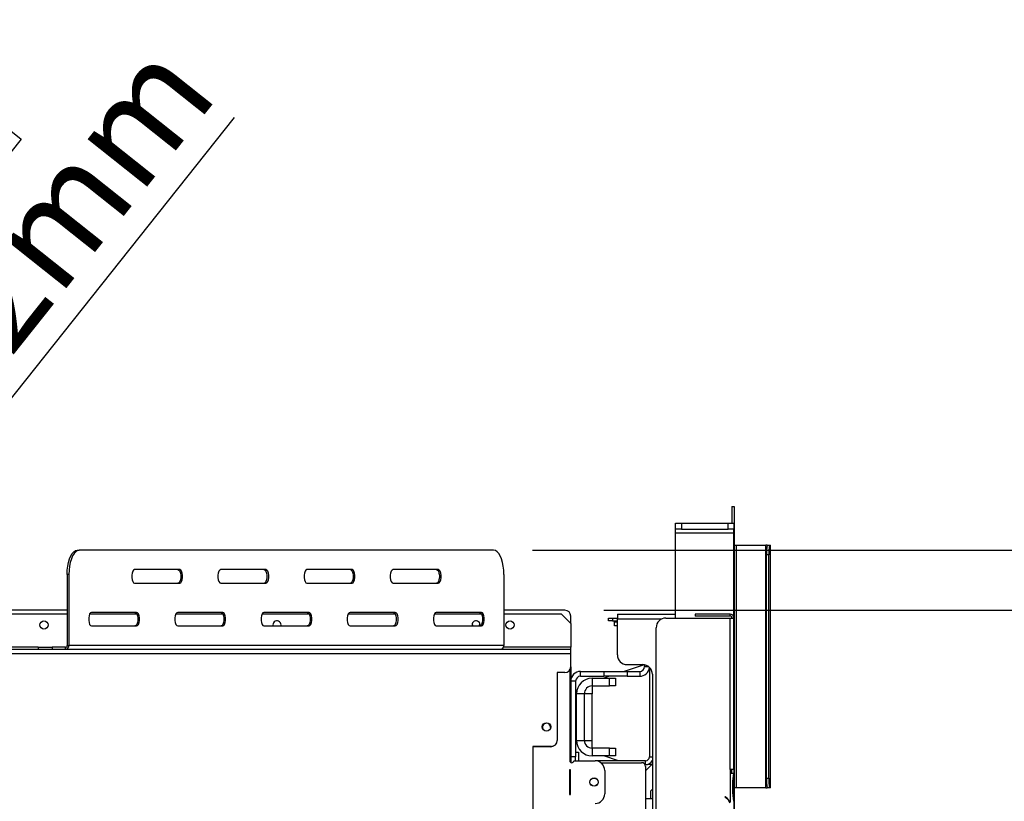
# Model space of a CAD drawing. Units: millimetres. Extents: x 82 to 5305, y 59 to 4003.
# Drawn here: x 1619 to 2126, y 843 to 1245 of the extents above; entities that cross this region are included whole.
import ezdxf

# ---------------------------------------------------------------- set-up
doc = ezdxf.new("R2010")
doc.units = ezdxf.units.MM
doc.header["$LTSCALE"] = 20
doc.layers.add('FORMAT', color=7, linetype='Continuous')
doc.styles.add('SLDTEXTSTYLE1', font='TXT', dxfattribs={"width": 0.75})
doc.dimstyles.new('SLDDIMSTYLE1', dxfattribs={"dimtxt": 52.916667, "dimasz": 26, "dimexe": 0, "dimexo": 0.0625, "dimgap": 13.229167, "dimtad": 1, "dimdec": 0, "dimrnd": 1e-09, "dimzin": 12, "dimdsep": 46, "dimtxsty": 'SLDTEXTSTYLE1', "dimsah": 1, "dimcen": 0.09, "dimadec": 0, "dimazin": 3, "dimtfac": 1, "dimtdec": 0, "dimtofl": 0, "dimtmove": 0, "dimatfit": 3, "dimfxl": 0, "dimfrac": 2, "dimtolj": 1, "dimtzin": 12, "dimarcsym": 0})
doc.dimstyles.new('SLDDIMSTYLE2', dxfattribs={"dimtxt": 52.916667, "dimasz": 26, "dimexe": 0, "dimexo": 0.0625, "dimgap": 13.229167, "dimtad": 1, "dimdec": 0, "dimrnd": 1e-09, "dimzin": 12, "dimdsep": 46, "dimtxsty": 'SLDTEXTSTYLE1', "dimblk1": 'NONE', "dimsah": 1, "dimcen": 0, "dimadec": 0, "dimazin": 3, "dimtfac": 1, "dimtdec": 0, "dimtmove": 0, "dimatfit": 3, "dimldrblk": 'NONE', "dimfxl": 0, "dimfrac": 2, "dimtolj": 1, "dimtzin": 12, "dimarcsym": 0})

# ---------------------------------------------------------------- blocks, each defined once
blk = doc.blocks.new('_D_10')
at = {"layer": 'FORMAT'}
for p, q in [((1532.88, 1232.41), (1542.9, 1245.01)), ((1542.9, 1245.01), (1620.21, 1183.53)), ((1406.75, 788.08), (1730.06, 1194.7)), ((1508.12, 1183.74), (1539.62, 1099.7)), ((1620.21, 1183.53), (1610.2, 1170.94)), ((1443.84, 1120.43), (1433.83, 1107.83)), ((1433.83, 1107.83), (1511.14, 1046.36)), ((1511.14, 1046.36), (1521.16, 1058.96)), ((1406.75, 788.08), (1324.6, 684.76))]:
    blk.add_line(p, q, dxfattribs=at)
blk.add_solid([(1406.75, 788.08), (1426.85, 805.32), (1419.02, 811.55)], dxfattribs=at)
at = {"layer": 'FORMAT', "attachment_point": 1, "rotation": 51.5116, "style": 'SLDTEXTSTYLE1'}
for s, insert, char_height in [('132mm', (1523.1, 1040.39), 52.917), ('"', (1535.21, 1202.64), 52.92), ('16', (1525.15, 1140.7), 37.042), ('3', (1469.46, 1150.02), 37.04), ('5', (1459.77, 1107.77), 52.92), ('%%c', (1473.39, 977.87), 52.917)]:
    blk.add_mtext(s, dxfattribs=dict(at, insert=insert, char_height=char_height))
blk = doc.blocks.new('_None')
blk = doc.blocks.new('_D_12')
at = {"layer": 'FORMAT'}
for p, q in [((1920.18, 940.92), (2516.47, 940.92)), ((2496.47, 407.42), (2496.47, 940.92)), ((2331.11, 665.7), (2331.11, 681.8)), ((2331.11, 681.8), (2415.19, 681.8)), ((2415.19, 681.8), (2415.19, 665.7)), ((2331.11, 565.65), (2331.11, 549.55)), ((2415.19, 549.55), (2415.19, 565.65)), ((2331.11, 549.55), (2415.19, 549.55)), ((2020.18, 407.42), (2516.47, 407.42))]:
    blk.add_line(p, q, dxfattribs=at)
for points in [[(2496.47, 940.92), (2491.47, 914.92), (2501.47, 914.92)], [(2496.47, 407.42), (2501.47, 433.42), (2491.47, 433.42)]]:
    blk.add_solid(points, dxfattribs=at)
at = {"layer": 'FORMAT', "char_height": 52.917, "attachment_point": 1, "rotation": 90, "style": 'SLDTEXTSTYLE1'}
for s, insert in [('534mm', (2428.26, 490.88)), ('21"', (2346.98, 565.65))]:
    blk.add_mtext(s, dxfattribs=dict(at, insert=insert))
blk = doc.blocks.new('_D_13')
at = {"layer": 'FORMAT'}
for p, q in [((1883.48, 971.82), (2756.47, 971.82)), ((2736.47, 407.42), (2736.47, 971.82)), ((2556.41, 693.07), (2556.41, 709.17)), ((2556.41, 709.17), (2655.19, 709.17)), ((2655.19, 709.17), (2655.19, 693.07)), ((2567.32, 666.94), (2644.28, 620.76)), ((2556.41, 538.28), (2556.41, 522.18)), ((2655.19, 522.18), (2655.19, 538.28)), ((2556.41, 522.18), (2655.19, 522.18)), ((2020.18, 407.42), (2756.47, 407.42))]:
    blk.add_line(p, q, dxfattribs=at)
for points in [[(2736.47, 971.82), (2731.47, 945.82), (2741.47, 945.82)], [(2736.47, 407.42), (2741.47, 433.42), (2731.47, 433.42)]]:
    blk.add_solid(points, dxfattribs=at)
at = {"layer": 'FORMAT', "attachment_point": 1, "rotation": 90, "style": 'SLDTEXTSTYLE1'}
for s, insert, char_height in [('564mm', (2668.26, 490.88), 52.917), ('"', (2576.76, 671.22), 52.92), ('4', (2607.44, 643.85), 37.04), ('1', (2558.05, 616.48), 37.04), ('22', (2576.76, 538.28), 52.917)]:
    blk.add_mtext(s, dxfattribs=dict(at, insert=insert, char_height=char_height))

msp = doc.modelspace()

# ---------------------------------------------------------------- linework, layer by layer
at = {"color": 7, "linetype": 'Continuous', "lineweight": 25}
for p, q in [((1986.18, 994.42), (1986.18, 985.72)), ((1986.18, 994.42), (1987.38, 994.42)), ((1987.38, 994.42), (1987.38, 964.42)), ((1957.18, 982.72), (1957.18, 985.72)), ((1957.18, 985.72), (1960.18, 985.72)), ((1960.18, 985.72), (1960.18, 982.72)), ((1960.18, 985.72), (1984.18, 985.72)), ((1984.18, 982.72), (1984.18, 985.72)), ((1984.18, 985.72), (1987.18, 985.72)), ((1987.18, 985.72), (1987.18, 982.72)), ((1960.18, 982.72), (1957.18, 982.72)), ((1957.18, 980.72), (1957.18, 982.72)), ((1957.18, 980.72), (1987.18, 980.72)), ((1957.18, 936.92), (1957.18, 980.72)), ((1960.18, 982.72), (1984.18, 982.72)), ((1987.18, 982.72), (1984.18, 982.72)), ((1987.18, 980.72), (1987.18, 982.72)), ((1987.18, 936.92), (1987.18, 980.72)), ((1987.38, 974.42), (1988.58, 974.42)), ((1988.58, 849.42), (1988.58, 974.42)), ((1988.58, 974.42), (2003.56, 974.42)), ((2003.56, 849.42), (2003.56, 974.42)), ((2004.37, 974.42), (2003.56, 974.42)), ((2004.37, 974.42), (2005.57, 974.42)), ((2005.57, 974.42), (2005.95, 974.42)), ((2005.95, 849.42), (2005.95, 974.42)), ((2005.95, 974.42), (2005.96, 974.42)), ((2005.96, 849.42), (2005.96, 974.42)), ((1649.16, 971.82), (1650.06, 971.82)), ((1863.48, 971.82), (1650.06, 971.82)), ((2003.94, 854.42), (2003.94, 969.42)), ((2005.13, 969.42), (2003.94, 969.42)), ((2005.13, 854.42), (2005.13, 969.42)), ((1987.38, 964.42), (1987.38, 859.42)), ((1644.78, 959.32), (1643.87, 959.32)), ((1643.87, 959.32), (1643.87, 922.82)), ((1644.78, 959.32), (1644.78, 922.82)), ((1701.83, 961.82), (1678.59, 961.82)), ((1746.21, 961.82), (1722.96, 961.82)), ((1790.58, 961.82), (1767.34, 961.82)), ((1834.96, 961.82), (1811.71, 961.82)), ((1868.77, 959.32), (1868.77, 922.82)), ((1678.59, 954.82), (1701.83, 954.82)), ((1722.96, 954.82), (1746.21, 954.82)), ((1767.34, 954.82), (1790.58, 954.82)), ((1811.71, 954.82), (1834.96, 954.82)), ((1643.87, 940.92), (1113.77, 940.92)), ((1588.18, 939.12), (1643.87, 939.12)), ((1655.51, 939.12), (1679.63, 939.12)), ((1679.65, 939.82), (1656.4, 939.82)), ((1699.89, 939.12), (1724, 939.12)), ((1724.02, 939.82), (1700.78, 939.82)), ((1744.26, 939.12), (1768.38, 939.12)), ((1768.4, 939.82), (1745.15, 939.82)), ((1788.64, 939.12), (1812.75, 939.12)), ((1812.77, 939.82), (1789.53, 939.82)), ((1833.01, 939.12), (1857.13, 939.12)), ((1857.15, 939.82), (1833.9, 939.82)), ((1900.18, 940.92), (1868.77, 940.92)), ((1868.77, 939.12), (1898.18, 939.12)), ((1903.18, 934.12), (1898.18, 939.12)), ((1903.18, 934.12), (1903.18, 937.92)), ((1927.18, 938.92), (1957.18, 938.92)), ((1927.18, 938.92), (1927.18, 936.42)), ((1985.18, 938.92), (1967.18, 938.92)), ((1967.18, 938.92), (1967.18, 937.92)), ((1985.18, 937.92), (1967.18, 937.92)), ((1985.18, 937.92), (1985.18, 938.92)), ((1749.83, 933.32), (1749.89, 932.82)), ((1852.33, 933.32), (1852.39, 932.82)), ((1903.18, 934.12), (1903.18, 921.82)), ((1922.68, 935.42), (1922.68, 936.92)), ((1922.68, 936.92), (1924.68, 936.92)), ((1924.68, 935.42), (1922.68, 935.42)), ((1924.68, 936.92), (1924.68, 935.42)), ((1924.68, 936.92), (1927.18, 936.92)), ((1924.68, 935.42), (1927.18, 935.42)), ((1925.68, 932.92), (1925.68, 934.92)), ((1925.68, 934.92), (1927.18, 934.92)), ((1927.18, 932.92), (1925.68, 932.92)), ((1927.18, 917.92), (1927.18, 936.42)), ((1952.18, 936.92), (1985.18, 936.92)), ((1985.18, 858.92), (1985.18, 936.92)), ((1985.18, 936.92), (1987.18, 936.92)), ((1987.18, 858.92), (1987.18, 936.92)), ((1656.4, 932.82), (1679.65, 932.82)), ((1700.78, 932.82), (1724.02, 932.82)), ((1745.15, 932.82), (1768.4, 932.82)), ((1789.53, 932.82), (1812.77, 932.82)), ((1833.9, 932.82), (1857.15, 932.82)), ((1947.18, 463.42), (1947.18, 931.92)), ((1643.87, 922.82), (1644.78, 922.82)), ((1868.77, 922.82), (1644.78, 922.82)), ((1583.18, 920.82), (1903.18, 920.82)), ((1583.18, 918.62), (1903.18, 918.62)), ((1628.95, 921.82), (1628.95, 920.82)), ((1628.95, 921.82), (1636.17, 921.82)), ((1636.17, 921.82), (1636.17, 920.82)), ((1642.97, 921.82), (1636.17, 921.82)), ((1642.97, 920.82), (1642.97, 921.82)), ((1903.18, 920.82), (1903.18, 921.82)), ((1903.18, 918.62), (1903.18, 920.82)), ((1903.18, 911.82), (1903.18, 918.62)), ((1940.98, 912.86), (1930.68, 909.42)), ((1932.18, 912.92), (1940.18, 912.92)), ((1941.18, 912.82), (1941.18, 911.92)), ((1900.18, 908.82), (1896.18, 908.82)), ((1896.18, 908.82), (1896.18, 873.82)), ((1902.68, 910.16), (1902.68, 863.42)), ((1903.18, 911.82), (1903.18, 904.42)), ((1908.18, 909.42), (1920.18, 909.42)), ((1908.18, 906.92), (1908.18, 909.42)), ((1920.18, 909.42), (1920.18, 906.92)), ((1920.18, 909.42), (1932.18, 909.42)), ((1932.18, 909.42), (1932.18, 906.92)), ((1932.18, 909.42), (1938.68, 909.42)), ((1938.68, 909.42), (1938.68, 906.92)), ((1943.68, 911.49), (1943.68, 865.42)), ((1945.18, 907.92), (1945.18, 815.42)), ((1905.68, 904.42), (1903.18, 904.42)), ((1903.18, 904.42), (1903.18, 865.42)), ((1905.68, 904.42), (1905.68, 865.42)), ((1908.18, 906.92), (1920.18, 906.92)), ((1914.18, 905.92), (1914.18, 901.92)), ((1914.18, 905.92), (1923.18, 905.92)), ((1923.18, 906.92), (1920.18, 905.92)), ((1932.18, 906.92), (1920.18, 906.92)), ((1923.18, 901.92), (1923.18, 905.92)), ((1923.18, 905.92), (1926.18, 905.92)), ((1926.18, 905.92), (1926.18, 901.92)), ((1932.18, 906.92), (1938.68, 906.92)), ((1910.18, 897.92), (1906.18, 897.92)), ((1906.18, 873.92), (1906.18, 897.92)), ((1910.18, 873.92), (1910.18, 897.92)), ((1914.18, 897.92), (1910.18, 897.92)), ((1914.18, 901.92), (1923.18, 901.92)), ((1914.18, 901.92), (1914.18, 897.92)), ((1914.18, 873.92), (1914.18, 897.92)), ((1926.18, 901.92), (1923.18, 901.92)), ((1906.18, 890.92), (1905.68, 890.92)), ((1906.18, 885.92), (1905.68, 885.92)), ((1906.18, 880.92), (1905.68, 880.92)), ((1905.68, 874.45), (1906.18, 874.45)), ((1906.18, 873.92), (1910.18, 873.92)), ((1910.18, 873.92), (1914.18, 873.92)), ((1914.18, 869.92), (1914.18, 873.92)), ((1893.18, 870.82), (1883.68, 870.82)), ((1883.68, 870.82), (1883.68, 780.82)), ((1892.68, 870.62), (1883.68, 870.62)), ((1905.68, 867.92), (1907.18, 867.92)), ((1907.18, 867.92), (1907.18, 863.42)), ((1914.18, 869.92), (1914.18, 865.92)), ((1923.18, 869.92), (1914.18, 869.92)), ((1923.18, 865.92), (1923.18, 869.92)), ((1923.18, 869.92), (1926.18, 869.92)), ((1926.18, 869.92), (1926.18, 865.92)), ((1905.68, 865.42), (1903.18, 865.42)), ((1903.18, 865.42), (1903.18, 862.56)), ((1904.68, 863.42), (1915.68, 863.42)), ((1905.68, 863.42), (1905.68, 865.42)), ((1923.18, 865.92), (1914.18, 865.92)), ((1941.68, 863.42), (1915.68, 863.42)), ((1918.68, 862.42), (1939.68, 862.42)), ((1927.68, 863.42), (1920.18, 865.92)), ((1926.18, 865.92), (1923.18, 865.92)), ((1941.68, 861.42), (1941.68, 863.42)), ((1902.98, 858.72), (1902.48, 858.72)), ((1902.48, 858.72), (1902.48, 846.12)), ((1902.98, 846.12), (1902.98, 858.72)), ((1920.68, 858.42), (1920.68, 846.42)), ((1941.68, 861.42), (1941.41, 861.42)), ((1941.68, 858.25), (1945.18, 861.75)), ((1941.68, 860.42), (1941.68, 814.42)), ((1942.93, 861.62), (1945.05, 861.62)), ((1985.18, 858.92), (1985.18, 856.92)), ((1987.18, 858.92), (1985.18, 858.92)), ((1985.18, 856.92), (1985.18, 856.92)), ((1985.18, 856.92), (1985.18, 842.16)), ((1987.18, 856.92), (1985.18, 856.92)), ((1986.18, 856.92), (1986.18, 858.92)), ((1987.18, 858.92), (1987.18, 856.92)), ((1987.18, 856.92), (1987.18, 856.92)), ((1987.18, 856.73), (1987.18, 856.92)), ((1987.38, 859.42), (1987.38, 829.42)), ((1986.69, 846.59), (1986.69, 853.26)), ((1987.18, 853.26), (1987.18, 856.73)), ((1987.18, 846.59), (1987.18, 853.26)), ((2003.94, 854.42), (2005.13, 854.42)), ((1945.18, 848.75), (1944.18, 847.75)), ((1944.18, 847.75), (1944.18, 843.82)), ((1988.58, 849.42), (1987.38, 849.42)), ((2003.56, 849.42), (1988.58, 849.42)), ((2003.56, 849.42), (2004.37, 849.42)), ((2005.57, 849.42), (2004.37, 849.42)), ((2005.95, 849.42), (2005.57, 849.42)), ((2005.96, 849.42), (2005.95, 849.42)), ((1902.48, 846.12), (1902.98, 846.12)), ((1945.18, 843.82), (1941.68, 843.82)), ((1982.7, 844.92), (1982.57, 844.77)), ((1982.57, 844.77), (1983.21, 844.23)), ((1983.34, 844.38), (1982.7, 844.92)), ((1987.18, 843.12), (1987.18, 846.59)), ((1987.18, 842.64), (1987.18, 843.12)), ((1987.18, 842.69), (1987.18, 827.16))]:
    msp.add_line(p, q, dxfattribs=at)
at = {"color": 8, "linetype": 'Continuous', "lineweight": 25}
for p, q in [((1987.18, 964.42), (1987.38, 964.42)), ((1927.18, 936.42), (1950, 936.42)), ((1628.95, 921.82), (1583.18, 921.82)), ((1903.18, 921.82), (1868.52, 921.82)), ((1941.18, 911.92), (1943.18, 911.92)), ((1943.68, 865.42), (1945.18, 865.42)), ((1941.68, 858.62), (1942.05, 858.62)), ((1987.18, 859.42), (1987.38, 859.42)), ((1986.69, 853.26), (1987.18, 853.26)), ((1986.69, 846.59), (1987.18, 846.59))]:
    msp.add_line(p, q, dxfattribs=at)
at = {"color": 7, "linetype": 'Continuous', "lineweight": 25, "flags": 128}
for points in [[(1643.87, 959.32), (1643.95, 961.49), (1644.19, 963.6), (1644.58, 965.57), (1645.11, 967.36), (1645.76, 968.9), (1646.51, 970.15), (1647.35, 971.07), (1648.24, 971.63), (1649.16, 971.82)], [(1650.06, 971.82), (1649.15, 971.63), (1648.26, 971.07), (1647.42, 970.15), (1646.67, 968.9), (1646.02, 967.36), (1645.49, 965.57), (1645.1, 963.6), (1644.86, 961.49), (1644.78, 959.32)], [(1868.77, 959.32), (1868.69, 961.49), (1868.45, 963.6), (1868.06, 965.57), (1867.53, 967.36), (1866.88, 968.9), (1866.13, 970.15), (1865.29, 971.07), (1864.4, 971.63), (1863.48, 971.82)], [(1678.59, 961.82), (1678.08, 961.61), (1677.64, 961), (1677.31, 960.07), (1677.13, 958.93), (1677.13, 957.71), (1677.31, 956.57), (1677.64, 955.64), (1678.08, 955.03), (1678.59, 954.82)], [(1700.93, 961.82), (1701.43, 961.61), (1701.88, 961), (1702.21, 960.07), (1702.38, 958.93), (1702.38, 957.71), (1702.21, 956.57), (1701.88, 955.64), (1701.43, 955.03), (1700.93, 954.82)], [(1701.83, 954.82), (1702.34, 955.03), (1702.78, 955.64), (1703.11, 956.57), (1703.29, 957.71), (1703.29, 958.93), (1703.11, 960.07), (1702.78, 961), (1702.34, 961.61), (1701.83, 961.82)], [(1722.96, 961.82), (1722.46, 961.61), (1722.01, 961), (1721.68, 960.07), (1721.51, 958.93), (1721.51, 957.71), (1721.68, 956.57), (1722.01, 955.64), (1722.46, 955.03), (1722.96, 954.82)], [(1745.3, 961.82), (1745.81, 961.61), (1746.25, 961), (1746.58, 960.07), (1746.76, 958.93), (1746.76, 957.71), (1746.58, 956.57), (1746.25, 955.64), (1745.81, 955.03), (1745.3, 954.82)], [(1746.21, 954.82), (1746.71, 955.03), (1747.16, 955.64), (1747.49, 956.57), (1747.66, 957.71), (1747.66, 958.93), (1747.49, 960.07), (1747.16, 961), (1746.71, 961.61), (1746.21, 961.82)], [(1767.34, 961.82), (1766.83, 961.61), (1766.39, 961), (1766.06, 960.07), (1765.88, 958.93), (1765.88, 957.71), (1766.06, 956.57), (1766.39, 955.64), (1766.83, 955.03), (1767.34, 954.82)], [(1789.68, 961.82), (1790.18, 961.61), (1790.63, 961), (1790.96, 960.07), (1791.13, 958.93), (1791.13, 957.71), (1790.96, 956.57), (1790.63, 955.64), (1790.18, 955.03), (1789.68, 954.82)], [(1790.58, 954.82), (1791.09, 955.03), (1791.53, 955.64), (1791.86, 956.57), (1792.04, 957.71), (1792.04, 958.93), (1791.86, 960.07), (1791.53, 961), (1791.09, 961.61), (1790.58, 961.82)], [(1811.71, 961.82), (1811.21, 961.61), (1810.76, 961), (1810.43, 960.07), (1810.26, 958.93), (1810.26, 957.71), (1810.43, 956.57), (1810.76, 955.64), (1811.21, 955.03), (1811.71, 954.82)], [(1834.05, 961.82), (1834.56, 961.61), (1835, 961), (1835.33, 960.07), (1835.51, 958.93), (1835.51, 957.71), (1835.33, 956.57), (1835, 955.64), (1834.56, 955.03), (1834.05, 954.82)], [(1834.96, 954.82), (1835.46, 955.03), (1835.91, 955.64), (1836.24, 956.57), (1836.41, 957.71), (1836.41, 958.93), (1836.24, 960.07), (1835.91, 961), (1835.46, 961.61), (1834.96, 961.82)], [(1656.4, 939.82), (1655.9, 939.61), (1655.45, 939), (1655.12, 938.07), (1654.95, 936.93), (1654.95, 935.71), (1655.12, 934.57), (1655.45, 933.64), (1655.9, 933.03), (1656.4, 932.82)], [(1678.74, 939.82), (1679.25, 939.61), (1679.69, 939), (1680.02, 938.07), (1680.2, 936.93), (1680.2, 935.71), (1680.02, 934.57), (1679.69, 933.64), (1679.25, 933.03), (1678.74, 932.82)], [(1679.65, 932.82), (1680.15, 933.03), (1680.6, 933.64), (1680.93, 934.57), (1681.1, 935.71), (1681.1, 936.93), (1680.93, 938.07), (1680.6, 939), (1680.15, 939.61), (1679.65, 939.82)], [(1700.78, 939.82), (1700.27, 939.61), (1699.83, 939), (1699.5, 938.07), (1699.32, 936.93), (1699.32, 935.71), (1699.5, 934.57), (1699.83, 933.64), (1700.27, 933.03), (1700.78, 932.82)], [(1723.11, 939.82), (1723.62, 939.61), (1724.07, 939), (1724.4, 938.07), (1724.57, 936.93), (1724.57, 935.71), (1724.4, 934.57), (1724.07, 933.64), (1723.62, 933.03), (1723.11, 932.82)], [(1724.02, 932.82), (1724.53, 933.03), (1724.97, 933.64), (1725.3, 934.57), (1725.48, 935.71), (1725.48, 936.93), (1725.3, 938.07), (1724.97, 939), (1724.53, 939.61), (1724.02, 939.82)], [(1745.15, 939.82), (1744.65, 939.61), (1744.2, 939), (1743.87, 938.07), (1743.7, 936.93), (1743.7, 935.71), (1743.87, 934.57), (1744.2, 933.64), (1744.65, 933.03), (1745.15, 932.82)], [(1767.49, 939.82), (1768, 939.61), (1768.44, 939), (1768.77, 938.07), (1768.95, 936.93), (1768.95, 935.71), (1768.77, 934.57), (1768.44, 933.64), (1768, 933.03), (1767.49, 932.82)], [(1768.4, 932.82), (1768.9, 933.03), (1769.35, 933.64), (1769.68, 934.57), (1769.85, 935.71), (1769.85, 936.93), (1769.68, 938.07), (1769.35, 939), (1768.9, 939.61), (1768.4, 939.82)], [(1789.53, 939.82), (1789.02, 939.61), (1788.58, 939), (1788.25, 938.07), (1788.07, 936.93), (1788.07, 935.71), (1788.25, 934.57), (1788.58, 933.64), (1789.02, 933.03), (1789.53, 932.82)], [(1811.86, 939.82), (1812.37, 939.61), (1812.82, 939), (1813.15, 938.07), (1813.32, 936.93), (1813.32, 935.71), (1813.15, 934.57), (1812.82, 933.64), (1812.37, 933.03), (1811.86, 932.82)], [(1812.77, 932.82), (1813.28, 933.03), (1813.72, 933.64), (1814.05, 934.57), (1814.23, 935.71), (1814.23, 936.93), (1814.05, 938.07), (1813.72, 939), (1813.28, 939.61), (1812.77, 939.82)], [(1833.9, 939.82), (1833.4, 939.61), (1832.95, 939), (1832.62, 938.07), (1832.44, 936.93), (1832.44, 935.71), (1832.62, 934.57), (1832.95, 933.64), (1833.4, 933.03), (1833.9, 932.82)], [(1856.24, 939.82), (1856.75, 939.61), (1857.19, 939), (1857.52, 938.07), (1857.7, 936.93), (1857.7, 935.71), (1857.52, 934.57), (1857.19, 933.64), (1856.75, 933.03), (1856.24, 932.82)], [(1857.15, 932.82), (1857.65, 933.03), (1858.1, 933.64), (1858.43, 934.57), (1858.6, 935.71), (1858.6, 936.93), (1858.43, 938.07), (1858.1, 939), (1857.65, 939.61), (1857.15, 939.82)]]:
    msp.add_lwpolyline(points, dxfattribs=at)
at = {"color": 7, "linetype": 'Continuous', "lineweight": 25}
for centre, radius in [((1631.93, 933.32), 2.1), ((1871.93, 933.32), 2.1), ((1890.68, 880.82), 2.2), ((1915.18, 852.42), 2.15), ((1915.18, 852.42), 2.1)]:
    msp.add_circle(centre, radius, dxfattribs=at)
for centre, radius, start, end in [((2018.61, 970.66), 14.72, 165.2041, 184.8338), ((2019.8, 970.66), 14.72, 165.2041, 184.8338), ((1900.18, 937.92), 3, 0, 90), ((1985.18, 936.92), 2, 0, 90), ((1985.18, 936.92), 1, 0, 90), ((1751.93, 933.32), 2.1, 346.2259, 180), ((1854.43, 933.32), 2.1, 347.5285, 180), ((1854.43, 934.32), 2.1, 193.7741, 225.5847), ((1854.43, 934.32), 2.1, 314.4153, 346.2259), ((1952.18, 931.92), 5, 90, 180), ((1642.87, 922.73), 1.91, 272.9521, 2.6753), ((1642.92, 922.78), 0.957, 272.9521, 2.6753), ((1866.86, 922.73), 1.91, 272.9521, 2.6753), ((1932.18, 917.92), 5, 180, 270), ((1940.18, 907.92), 5, 0, 90), ((1900.18, 911.82), 3, 270, 360), ((1908.18, 904.42), 5, 90, 180), ((1938.68, 911.92), 2.5, 270, 0), ((1938.68, 911.92), 5, 270, 355.266), ((1908.18, 904.42), 2.5, 90, 180), ((1914.18, 897.92), 8, 90, 180), ((1914.18, 897.92), 4, 90, 180), ((1890.68, 880.62), 2.1, 0, 203.4909), ((1893.18, 873.82), 3, 270, 0), ((1914.18, 873.92), 8, 180, 270), ((1914.18, 873.92), 4, 180, 270), ((1892.68, 873.62), 3, 270, 296.9508), ((1903.68, 863.42), 1, 180, 0), ((1915.68, 858.42), 5, 0, 90), ((1939.68, 860.42), 2, 0, 90), ((1941.68, 865.42), 2, 270, 0), ((1941.68, 865.42), 4, 270, 331.045), ((2018.61, 853.18), 14.72, 175.1662, 194.7959), ((2019.8, 853.18), 14.72, 175.1662, 194.7959), ((1915.68, 846.42), 5, 270, 0), ((1978.2, 838.26), 7.8, 26.443, 50), ((1978.2, 838.26), 8, 29.1916, 50)]:
    msp.add_arc(centre, radius, start, end, dxfattribs=at)
for points, knots in [([(1986.69, 853.26), (1986.75, 853.92), (1986.87, 855.24), (1987.07, 856.36), (1987.18, 856.92)], [0, 0, 0, 0, 0.499891, 1, 1, 1, 1]), ([(1987.18, 842.69), (1987.09, 843.28), (1986.9, 844.46), (1986.76, 845.88), (1986.69, 846.59)], [0, 0, 0, 0, 0.499776, 1, 1, 1, 1])]:
    msp.add_open_spline(points, degree=3, knots=knots, dxfattribs=at)

# ---------------------------------------------------------------- dimensions: what is measured, and where the dimension line sits
at = {"layer": 'FORMAT'}
dim = msp.add_diameter_dim_2p(p1=(1324.6, 684.76), p2=(1406.75, 788.08), dimstyle='SLDDIMSTYLE2', dxfattribs=at)
dim.commit()
dim.dimension.update_dxf_attribs({"geometry": '_D_10', "text_midpoint": (1633.88, 1073.73), "dimtype": 163})
for base, p1, p2, picture, middle in [((2736.47, 971.82), (2000.18, 407.42), (1863.48, 971.82), '_D_13', (2736.47, 615.67)), ((2496.47423898, 940.92238882), (2000.17908358, 407.42238882), (1900.17908358, 940.92238882), '_D_12', (2496.47423898, 615.6740745))]:
    dim = msp.add_linear_dim(base=base, p1=p1, p2=p2, angle=90, dimstyle='SLDDIMSTYLE1', dxfattribs=at)
    dim.commit()
    dim.dimension.update_dxf_attribs({"geometry": picture, "text_midpoint": middle, "dimtype": 160})

doc.saveas('drawing.dxf')
